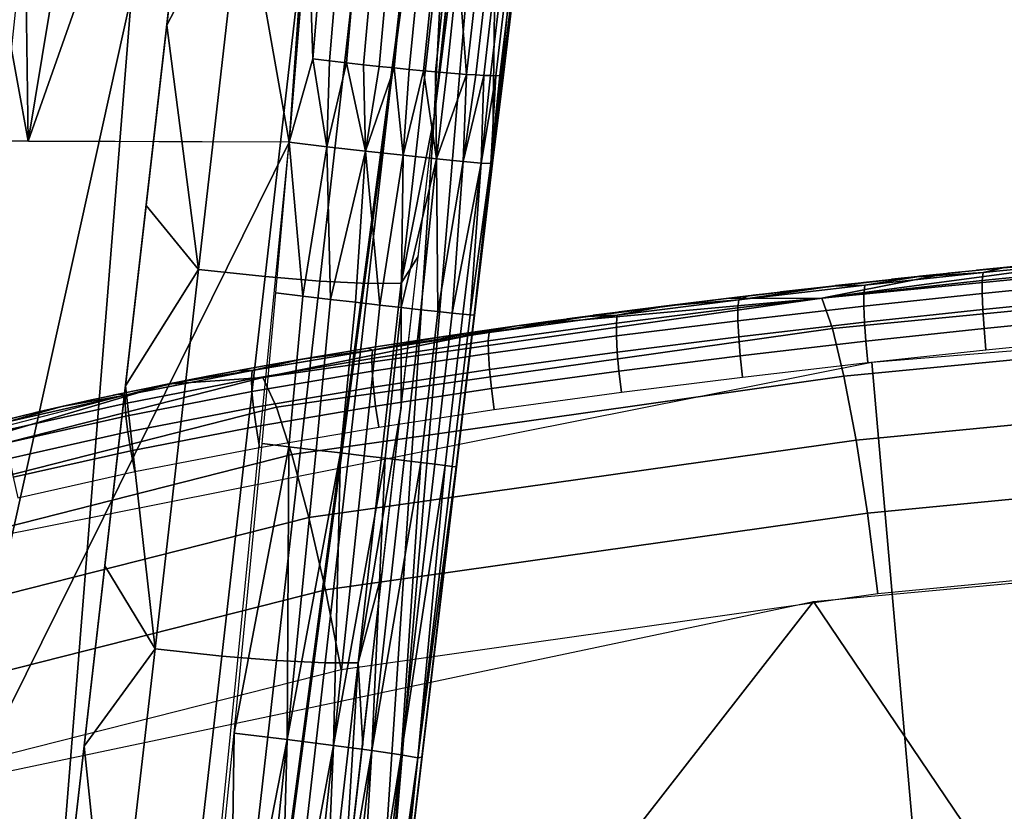
# Model space of a CAD drawing. Units: millimetres. Extents: x -254 to 254, y -257 to 280.
# Drawn here: x -146 to -122, y 97 to 117 of the extents above; entities that cross this region are included whole.
import ezdxf

# ---------------------------------------------------------------- set-up
doc = ezdxf.new("R2010")
doc.units = ezdxf.units.MM
doc.header["$MEASUREMENT"] = 0
doc.layers.add('IGES level 1', color=9, linetype='Continuous')
doc.layers.add('IGES level 4', color=9, linetype='Continuous')

msp = doc.modelspace()

# ---------------------------------------------------------------- linework, layer by layer
at = {"layer": 'IGES level 1'}
for points in [[(-180.115, -206.548, 14.394), (-180.115, -206.548, 14.394), (-131.54, 157.217, 119.151)], [(-179.855, -206.238, 19.01), (-180.115, -206.548, 14.394), (-131.54, 157.217, 119.151)], [(-179.855, -206.238, 19.01), (-131.54, 157.217, 119.151), (-180.114, -206.547, 14.4)], [(-135.955, 114.95, 128.087), (-132.094, 151.05, 121.925), (-134.295, 128.096, 130.007)], [(-146.219, 114.342, 161.334), (-152.822, 114.35, 161.163), (-148.733, 128.167, 160.97)], [(-148.733, 128.167, 160.97), (-146.406, 127.712, 161.3), (-146.219, 114.342, 161.334)], [(-139.618, 114.315, 161.551), (-141.826, 126.811, 161.949), (-138.632, 128.188, 162.658)], [(-138.632, 128.188, 162.658), (-139.138, 120.099, 161.792), (-139.618, 114.315, 161.551)], [(-134.475, 113.785, 156.284), (-138.007, 83.982, 156.819), (-134.295, 128.096, 130.007)], [(-134.295, 128.096, 130.007), (-138.007, 83.982, 156.819), (-135.955, 114.95, 128.087)], [(-132.96, 126.247, 157.226), (-134.475, 113.785, 156.284), (-133.062, 128.17, 151.261)], [(-134.295, 128.096, 130.007), (-133.062, 128.17, 151.261), (-134.475, 113.785, 156.284)], [(-146.406, 127.712, 161.3), (-144.091, 127.258, 161.628), (-146.219, 114.342, 161.334)], [(-144.091, 127.258, 161.628), (-141.826, 126.811, 161.949), (-146.219, 114.342, 161.334)], [(-139.618, 114.315, 161.551), (-146.219, 114.342, 161.334), (-141.826, 126.811, 161.949)], [(-145.853, 89.919, 125.706), (-141.676, 126.363, 122.944), (-143.609, 118.045, 124.008)], [(-142.189, 121.842, 123.296), (-142.713, 117.275, 123.635), (-140.781, 120.985, 122.959)], [(-135.955, 114.95, 128.087), (-135.258, 121.118, 127.608), (-135.669, 120.637, 126.06)], [(-141.912, 111.097, 123.7), (-140.781, 120.985, 122.959), (-142.713, 117.275, 123.635)], [(-140.223, 110.915, 123.823), (-139.095, 120.804, 123.085), (-140.781, 120.985, 122.959), (-141.912, 111.097, 123.7)], [(-138.843, 110.802, 124.396), (-137.719, 120.691, 123.66), (-139.095, 120.804, 123.085), (-140.223, 110.915, 123.823)], [(-137.621, 110.742, 125.434), (-136.5, 120.63, 124.696), (-137.719, 120.691, 123.66), (-138.843, 110.802, 124.396)], [(-136.788, 110.751, 126.799), (-135.669, 120.637, 126.06), (-136.5, 120.63, 124.696), (-137.621, 110.742, 125.434)], [(-135.669, 120.637, 126.06), (-136.788, 110.751, 126.799), (-135.955, 114.95, 128.087)], [(-139.618, 114.315, 161.551), (-139.138, 120.099, 161.791), (-139.02, 116.422, 161.607)], [(-138.795, 119.143, 161.745), (-139.02, 116.422, 161.607), (-139.138, 120.099, 161.791)], [(-133.717, 120.087, 156.569), (-134.475, 113.785, 156.284), (-134.202, 116.021, 156.737)], [(-134.202, 116.021, 156.737), (-133.861, 118.855, 156.883), (-133.717, 120.087, 156.569)], [(-139.02, 116.422, 161.607), (-138.795, 119.143, 161.745), (-138.37, 119.093, 161.721), (-138.6, 116.373, 161.575)], [(-138.6, 116.373, 161.575), (-138.37, 119.093, 161.721), (-137.935, 119.044, 161.658), (-138.172, 116.324, 161.504)], [(-138.172, 116.324, 161.504), (-137.935, 119.044, 161.658), (-137.496, 118.997, 161.554), (-137.74, 116.276, 161.393)], [(-137.74, 116.276, 161.393), (-137.496, 118.997, 161.554), (-137.095, 118.957, 161.421), (-137.347, 116.234, 161.255)], [(-137.347, 116.234, 161.255), (-137.095, 118.957, 161.421), (-136.7, 118.92, 161.25), (-136.96, 116.194, 161.08)], [(-136.96, 116.194, 161.08), (-136.7, 118.92, 161.25), (-136.316, 118.887, 161.043), (-136.584, 116.157, 160.871)], [(-136.584, 116.157, 160.871), (-136.316, 118.887, 161.043), (-135.947, 118.858, 160.801), (-136.224, 116.122, 160.626)], [(-136.224, 116.122, 160.626), (-135.947, 118.858, 160.801), (-135.635, 118.836, 160.556), (-135.92, 116.095, 160.381)], [(-135.92, 116.095, 160.381), (-135.635, 118.836, 160.556), (-135.342, 118.817, 160.287), (-135.635, 116.07, 160.112)], [(-135.635, 116.07, 160.112), (-135.342, 118.817, 160.287), (-135.134, 116.032, 159.512)], [(-134.825, 118.793, 159.684), (-135.134, 116.032, 159.512), (-135.342, 118.817, 160.287)], [(-135.134, 116.032, 159.512), (-134.825, 118.793, 159.684), (-134.581, 118.787, 159.316), (-134.897, 116.017, 159.146)], [(-134.897, 116.017, 159.146), (-134.581, 118.787, 159.316), (-134.372, 118.786, 158.932), (-134.694, 116.006, 158.766)], [(-134.694, 116.006, 158.766), (-134.372, 118.786, 158.932), (-134.199, 118.79, 158.537), (-134.527, 116.001, 158.375)], [(-134.527, 116.001, 158.375), (-134.199, 118.79, 158.537), (-134.063, 118.799, 158.137), (-134.395, 115.999, 157.979)], [(-134.395, 115.999, 157.979), (-134.063, 118.799, 158.137), (-133.958, 118.813, 157.714), (-134.294, 116.002, 157.56)], [(-134.294, 116.002, 157.56), (-133.958, 118.813, 157.714), (-133.892, 118.832, 157.294), (-134.231, 116.01, 157.144)], [(-134.231, 116.01, 157.144), (-133.892, 118.832, 157.294), (-133.861, 118.855, 156.883), (-134.202, 116.021, 156.737)], [(-143.609, 118.045, 124.008), (-146.463, 118.413, 125.251), (-149.146, 93.009, 127.103)], [(-143.609, 118.045, 124.008), (-149.146, 93.009, 127.103), (-145.853, 89.919, 125.706)], [(-142.713, 117.275, 123.635), (-143.235, 112.714, 123.98), (-141.912, 111.097, 123.7)], [(-138.669, 114.203, 161.493), (-139.618, 114.315, 161.551), (-139.02, 116.422, 161.607)], [(-139.02, 116.422, 161.607), (-138.6, 116.373, 161.575), (-138.669, 114.203, 161.493)], [(-138.6, 116.373, 161.575), (-138.172, 116.324, 161.504), (-138.669, 114.203, 161.493)], [(-137.688, 114.09, 161.231), (-138.669, 114.203, 161.493), (-138.172, 116.324, 161.504)], [(-138.172, 116.324, 161.504), (-137.74, 116.276, 161.393), (-137.688, 114.09, 161.231)], [(-137.74, 116.276, 161.393), (-137.347, 116.234, 161.255), (-137.688, 114.09, 161.231)], [(-137.347, 116.234, 161.255), (-136.96, 116.194, 161.08), (-137.688, 114.09, 161.231)], [(-136.739, 113.985, 160.749), (-137.688, 114.09, 161.231), (-136.96, 116.194, 161.08)], [(-136.96, 116.194, 161.08), (-136.584, 116.157, 160.871), (-136.739, 113.985, 160.749)], [(-136.584, 116.157, 160.871), (-136.224, 116.122, 160.626), (-136.739, 113.985, 160.749)], [(-135.896, 113.896, 160.056), (-136.739, 113.985, 160.749), (-136.224, 116.122, 160.626)], [(-136.224, 116.122, 160.626), (-135.92, 116.095, 160.381), (-135.896, 113.896, 160.056)], [(-135.92, 116.095, 160.381), (-135.635, 116.07, 160.112), (-135.896, 113.896, 160.056)], [(-135.134, 116.032, 159.512), (-135.896, 113.896, 160.056), (-135.635, 116.07, 160.112)], [(-135.223, 113.829, 159.195), (-135.896, 113.896, 160.056), (-135.134, 116.032, 159.512)], [(-135.134, 116.032, 159.512), (-134.897, 116.017, 159.146), (-135.223, 113.829, 159.195)], [(-134.897, 116.017, 159.146), (-134.694, 116.006, 158.766), (-135.223, 113.829, 159.195)], [(-134.76, 113.789, 158.232), (-135.223, 113.829, 159.195), (-134.694, 116.006, 158.766)], [(-134.694, 116.006, 158.766), (-134.527, 116.001, 158.375), (-134.76, 113.789, 158.232)], [(-134.527, 116.001, 158.375), (-134.395, 115.999, 157.979), (-134.76, 113.789, 158.232)], [(-134.517, 113.775, 157.24), (-134.76, 113.789, 158.232), (-134.395, 115.999, 157.979)], [(-134.475, 113.785, 156.284), (-134.517, 113.775, 157.24), (-134.202, 116.021, 156.737)], [(-134.231, 116.01, 157.144), (-134.202, 116.021, 156.737), (-134.517, 113.775, 157.24)], [(-134.294, 116.002, 157.56), (-134.231, 116.01, 157.144), (-134.517, 113.775, 157.24)], [(-134.395, 115.999, 157.979), (-134.294, 116.002, 157.56), (-134.517, 113.775, 157.24)], [(-143.028, 53.102, 132.698), (-135.955, 114.95, 128.087), (-138.007, 83.982, 156.819)], [(-136.354, 111.421, 128.356), (-135.955, 114.95, 128.087), (-136.788, 110.751, 126.799)], [(-139.618, 114.315, 161.551), (-152.822, 114.35, 161.163), (-155.662, 81.889, 163.328)], [(-142.577, 84.444, 162.079), (-139.618, 114.315, 161.551), (-155.662, 81.889, 163.328)], [(-139.956, 110.502, 161.51), (-139.618, 114.315, 161.551), (-139.274, 110.421, 161.472)], [(-139.618, 114.315, 161.551), (-138.669, 114.203, 161.493), (-139.274, 110.421, 161.472)], [(-138.57, 110.338, 161.33), (-139.274, 110.421, 161.472), (-138.669, 114.203, 161.493)], [(-138.669, 114.203, 161.493), (-137.688, 114.09, 161.231), (-138.57, 110.338, 161.33)], [(-137.941, 110.265, 161.108), (-138.57, 110.338, 161.33), (-137.688, 114.09, 161.231)], [(-137.33, 110.195, 160.793), (-137.941, 110.265, 161.108), (-137.688, 114.09, 161.231)], [(-137.688, 114.09, 161.231), (-136.739, 113.985, 160.749), (-137.33, 110.195, 160.793)], [(-136.785, 110.133, 160.41), (-137.33, 110.195, 160.793), (-136.739, 113.985, 160.749)], [(-136.739, 113.985, 160.749), (-135.896, 113.896, 160.056), (-136.785, 110.133, 160.41)], [(-136.292, 110.077, 159.953), (-136.785, 110.133, 160.41), (-135.896, 113.896, 160.056)], [(-135.856, 110.029, 159.422), (-136.292, 110.077, 159.953), (-135.896, 113.896, 160.056)], [(-135.896, 113.896, 160.056), (-135.223, 113.829, 159.195), (-135.856, 110.029, 159.422)], [(-135.5, 109.991, 158.842), (-135.856, 110.029, 159.422), (-135.223, 113.829, 159.195)], [(-135.223, 113.829, 159.195), (-134.76, 113.789, 158.232), (-135.5, 109.991, 158.842)], [(-135.227, 109.963, 158.223), (-135.5, 109.991, 158.842), (-134.76, 113.789, 158.232)], [(-135.043, 109.946, 157.591), (-135.227, 109.963, 158.223), (-134.76, 113.789, 158.232)], [(-134.76, 113.789, 158.232), (-134.517, 113.775, 157.24), (-135.043, 109.946, 157.591)], [(-134.941, 109.938, 156.903), (-135.043, 109.946, 157.591), (-134.517, 113.775, 157.24)], [(-134.475, 113.785, 156.284), (-134.925, 110.004, 156.241), (-134.941, 109.938, 156.903)], [(-134.517, 113.775, 157.24), (-134.475, 113.785, 156.284), (-134.941, 109.938, 156.903)], [(-143.235, 112.714, 123.98), (-143.757, 108.155, 124.326), (-141.912, 111.097, 123.7)], [(-136.787, 107.596, 128.645), (-136.354, 111.421, 128.356), (-136.788, 110.751, 126.799)], [(-143.012, 101.498, 124.424), (-141.912, 111.097, 123.7), (-143.757, 108.155, 124.326)], [(-141.32, 101.315, 124.544), (-140.223, 110.915, 123.823), (-141.912, 111.097, 123.7), (-143.012, 101.498, 124.424)], [(-139.937, 101.201, 125.116), (-138.843, 110.802, 124.396), (-140.223, 110.915, 123.823), (-141.32, 101.315, 124.544)], [(-138.712, 101.139, 126.155), (-137.621, 110.742, 125.434), (-138.843, 110.802, 124.396), (-139.937, 101.201, 125.116)], [(-137.877, 101.147, 127.522), (-136.788, 110.751, 126.799), (-137.621, 110.742, 125.434), (-138.712, 101.139, 126.155)], [(-136.788, 110.751, 126.799), (-137.877, 101.147, 127.522), (-136.787, 107.596, 128.645)], [(-140.305, 106.69, 161.5), (-139.956, 110.502, 161.51), (-139.274, 110.421, 161.472), (-139.631, 106.609, 161.448)], [(-139.631, 106.609, 161.448), (-139.274, 110.421, 161.472), (-138.57, 110.338, 161.33), (-138.938, 106.527, 161.295)], [(-138.938, 106.527, 161.295), (-138.57, 110.338, 161.33), (-137.941, 110.265, 161.108), (-138.321, 106.453, 161.066)], [(-138.321, 106.453, 161.066), (-137.941, 110.265, 161.108), (-137.33, 110.195, 160.793), (-137.724, 106.382, 160.746)], [(-137.724, 106.382, 160.746), (-137.33, 110.195, 160.793), (-136.785, 110.133, 160.41), (-137.191, 106.318, 160.362)], [(-137.191, 106.318, 160.362), (-136.785, 110.133, 160.41), (-136.292, 110.077, 159.953), (-136.71, 106.261, 159.905)], [(-136.71, 106.261, 159.905), (-136.292, 110.077, 159.953), (-135.856, 110.029, 159.422), (-136.286, 106.21, 159.378)], [(-136.286, 106.21, 159.378), (-135.856, 110.029, 159.422), (-135.5, 109.991, 158.842), (-135.939, 106.168, 158.803)], [(-135.939, 106.168, 158.803), (-135.5, 109.991, 158.842), (-135.227, 109.963, 158.223), (-135.674, 106.135, 158.191)], [(-135.674, 106.135, 158.191), (-135.227, 109.963, 158.223), (-135.043, 109.946, 157.591), (-135.496, 106.113, 157.566)], [(-135.496, 106.113, 157.566), (-135.043, 109.946, 157.591), (-134.941, 109.938, 156.903), (-135.396, 106.1, 156.886)], [(-135.396, 106.1, 156.886), (-134.941, 109.938, 156.903), (-135.372, 106.239, 156.229)], [(-134.925, 110.004, 156.241), (-135.372, 106.239, 156.229), (-134.941, 109.938, 156.903)], [(-143.757, 108.155, 124.326), (-144.28, 103.596, 124.672), (-143.012, 101.498, 124.424)], [(-137.255, 103.475, 128.955), (-136.787, 107.596, 128.645), (-137.877, 101.147, 127.522)], [(-141.009, 99.364, 161.567), (-140.305, 106.69, 161.5), (-139.631, 106.609, 161.448)], [(-139.673, 99.202, 161.325), (-141.009, 99.364, 161.567), (-139.631, 106.609, 161.448)], [(-139.631, 106.609, 161.448), (-138.938, 106.527, 161.295), (-139.673, 99.202, 161.325)], [(-139.673, 99.202, 161.325), (-138.938, 106.527, 161.295), (-138.321, 106.453, 161.066)], [(-138.499, 99.053, 160.758), (-139.673, 99.202, 161.325), (-138.321, 106.453, 161.066)], [(-138.321, 106.453, 161.066), (-137.724, 106.382, 160.746), (-138.499, 99.053, 160.758)], [(-138.499, 99.053, 160.758), (-137.724, 106.382, 160.746), (-137.191, 106.318, 160.362)], [(-137.525, 98.922, 159.917), (-138.499, 99.053, 160.758), (-137.191, 106.318, 160.362)], [(-137.191, 106.318, 160.362), (-136.71, 106.261, 159.905), (-137.525, 98.922, 159.917)], [(-137.525, 98.922, 159.917), (-136.71, 106.261, 159.905), (-136.286, 106.21, 159.378)], [(-136.788, 98.816, 158.829), (-137.525, 98.922, 159.917), (-136.286, 106.21, 159.378)], [(-136.286, 106.21, 159.378), (-135.939, 106.168, 158.803), (-136.788, 98.816, 158.829)], [(-136.788, 98.816, 158.829), (-135.939, 106.168, 158.803), (-135.674, 106.135, 158.191)], [(-136.365, 98.743, 157.615), (-136.788, 98.816, 158.829), (-135.674, 106.135, 158.191)], [(-135.674, 106.135, 158.191), (-135.496, 106.113, 157.566), (-136.365, 98.743, 157.615)], [(-135.496, 106.113, 157.566), (-135.396, 106.1, 156.886), (-136.365, 98.743, 157.615)], [(-135.396, 106.1, 156.886), (-136.26, 98.757, 156.301), (-136.365, 98.743, 157.615)], [(-135.817, 102.49, 156.249), (-136.26, 98.757, 156.301), (-135.396, 106.1, 156.886)], [(-135.372, 106.239, 156.229), (-135.817, 102.49, 156.249), (-135.396, 106.1, 156.886)], [(-144.28, 103.596, 124.672), (-144.804, 99.037, 125.017), (-143.012, 101.498, 124.424)], [(-137.757, 99.059, 129.286), (-137.255, 103.475, 128.955), (-137.877, 101.147, 127.522)], [(-144.087, 92.14, 125.127), (-143.012, 101.498, 124.424), (-144.804, 99.037, 125.017)], [(-142.391, 91.956, 125.244), (-141.32, 101.315, 124.544), (-143.012, 101.498, 124.424), (-144.087, 92.14, 125.127)], [(-141.006, 91.841, 125.817), (-139.937, 101.201, 125.116), (-141.32, 101.315, 124.544), (-142.391, 91.956, 125.244)], [(-139.778, 91.779, 126.856), (-138.712, 101.139, 126.155), (-139.937, 101.201, 125.116), (-141.006, 91.841, 125.817)], [(-138.941, 91.786, 128.226), (-137.877, 101.147, 127.522), (-138.712, 101.139, 126.155), (-139.778, 91.779, 126.856)], [(-137.877, 101.147, 127.522), (-138.941, 91.786, 128.226), (-138.293, 94.347, 129.638)], [(-138.293, 94.347, 129.638), (-137.757, 99.059, 129.286), (-137.877, 101.147, 127.522)], [(-141.122, 91.793, 161.672), (-141.772, 91.872, 161.759), (-141.009, 99.364, 161.567)], [(-141.009, 99.364, 161.567), (-139.673, 99.202, 161.325), (-141.122, 91.793, 161.672)], [(-139.673, 99.202, 161.325), (-140.461, 91.708, 161.49), (-141.122, 91.793, 161.672)], [(-139.878, 91.63, 161.241), (-140.461, 91.708, 161.49), (-139.673, 99.202, 161.325)], [(-139.673, 99.202, 161.325), (-138.499, 99.053, 160.758), (-139.878, 91.63, 161.241)], [(-144.804, 99.037, 125.017), (-145.328, 94.478, 125.361), (-144.087, 92.14, 125.127)], [(-138.499, 99.053, 160.758), (-139.318, 91.553, 160.911), (-139.878, 91.63, 161.241)], [(-138.821, 91.48, 160.523), (-139.318, 91.553, 160.911), (-138.499, 99.053, 160.758)], [(-138.499, 99.053, 160.758), (-137.525, 98.922, 159.917), (-138.821, 91.48, 160.523)], [(-137.525, 98.922, 159.917), (-138.375, 91.411, 160.071), (-138.821, 91.48, 160.523)], [(-137.982, 91.347, 159.554), (-138.375, 91.411, 160.071), (-137.525, 98.922, 159.917)], [(-137.525, 98.922, 159.917), (-136.788, 98.816, 158.829), (-137.982, 91.347, 159.554)], [(-136.788, 98.816, 158.829), (-137.662, 91.289, 158.995), (-137.982, 91.347, 159.554)], [(-137.418, 91.239, 158.403), (-137.662, 91.289, 158.995), (-136.788, 98.816, 158.829)], [(-136.788, 98.816, 158.829), (-136.365, 98.743, 157.615), (-137.418, 91.239, 158.403)], [(-136.365, 98.743, 157.615), (-137.255, 91.199, 157.799), (-137.418, 91.239, 158.403)], [(-137.255, 91.199, 157.799), (-136.365, 98.743, 157.615), (-137.166, 91.165, 157.141)], [(-136.26, 98.757, 156.301), (-136.7, 95.04, 156.384), (-137.166, 91.165, 157.141)], [(-136.26, 98.757, 156.301), (-137.166, 91.165, 157.141), (-136.365, 98.743, 157.615)]]:
    msp.add_3dface(points, dxfattribs=at)
at = {"layer": 'IGES level 4'}
for points in [[(-126.146, 110.374, 164.262), (-112.03, 111.742, 163.059), (-111.817, 110.966, 164.968), (-125.879, 109.606, 166.169)], [(-112.03, 111.742, 163.059), (-126.146, 110.374, 164.262), (-117.058, 111.581, 161.309)], [(-122.957, 111.001, 161.816), (-117.058, 111.581, 161.309), (-126.146, 110.374, 164.262)], [(-122.09, 110.813, 160.216), (-118.865, 111.134, 159.937), (-118.843, 111.341, 160.425), (-122.068, 111.021, 160.704)], [(-122.068, 111.021, 160.704), (-118.843, 111.341, 160.425), (-121.558, 111.141, 161.16)], [(-119.327, 111.363, 160.967), (-121.558, 111.141, 161.16), (-118.843, 111.341, 160.425)], [(-121.558, 111.141, 161.16), (-123.747, 110.912, 161.355), (-122.068, 111.021, 160.704)], [(-121.558, 111.141, 161.16), (-122.658, 111.028, 161.257), (-122.957, 111.001, 161.816)], [(-122.957, 111.001, 161.816), (-122.235, 111.076, 161.752), (-121.558, 111.141, 161.16)], [(-120.448, 111.253, 161.063), (-121.558, 111.141, 161.16), (-122.235, 111.076, 161.752)], [(-122.235, 111.076, 161.752), (-121.509, 111.151, 161.688), (-120.448, 111.253, 161.063)], [(-122.093, 110.491, 159.804), (-118.869, 110.811, 159.525), (-118.865, 111.134, 159.937), (-122.09, 110.813, 160.216)], [(-128.571, 110.363, 162.334), (-122.957, 111.001, 161.816), (-126.146, 110.374, 164.262)], [(-123.747, 110.912, 161.355), (-125.899, 110.674, 161.551), (-125.064, 110.699, 160.973)], [(-125.879, 109.606, 166.169), (-111.817, 110.966, 164.968), (-111.59, 109.748, 166.588), (-125.588, 108.397, 167.785)], [(-123.747, 110.912, 161.355), (-124.828, 110.794, 161.453), (-125.095, 110.769, 162.009)], [(-125.095, 110.769, 162.009), (-124.386, 110.847, 161.945), (-123.747, 110.912, 161.355)], [(-125.087, 110.169, 160.073), (-122.093, 110.491, 159.804), (-122.09, 110.813, 160.216), (-125.085, 110.492, 160.485)], [(-125.085, 110.492, 160.485), (-122.09, 110.813, 160.216), (-122.068, 111.021, 160.704), (-125.064, 110.699, 160.973)], [(-125.064, 110.699, 160.973), (-122.068, 111.021, 160.704), (-123.747, 110.912, 161.355)], [(-124.882, 108.754, 159.487), (-97.919, 110.951, 157.413), (-122.135, 77.418, 160.364)], [(-122.658, 111.028, 161.257), (-123.747, 110.912, 161.355), (-124.386, 110.847, 161.945)], [(-124.386, 110.847, 161.945), (-123.674, 110.924, 161.88), (-122.658, 111.028, 161.257)], [(-123.674, 110.924, 161.88), (-122.957, 111.001, 161.816), (-122.658, 111.028, 161.257)], [(-82.984, 77.537, 157.63), (-122.135, 77.418, 160.364), (-97.919, 110.951, 157.413)], [(-122.078, 110.082, 159.494), (-118.857, 110.402, 159.215), (-118.869, 110.811, 159.525), (-122.093, 110.491, 159.804)], [(-128.27, 110.123, 160.782), (-125.085, 110.492, 160.485), (-125.064, 110.699, 160.973), (-128.248, 110.33, 161.27)], [(-128.248, 110.33, 161.27), (-125.064, 110.699, 160.973), (-125.899, 110.674, 161.551)], [(-125.899, 110.674, 161.551), (-128.011, 110.427, 161.749), (-128.248, 110.33, 161.27)], [(-125.899, 110.674, 161.551), (-126.96, 110.551, 161.65), (-127.194, 110.528, 162.204)], [(-127.194, 110.528, 162.204), (-126.499, 110.609, 162.139), (-125.899, 110.674, 161.551)], [(-124.828, 110.794, 161.453), (-125.899, 110.674, 161.551), (-126.499, 110.609, 162.139)], [(-126.499, 110.609, 162.139), (-125.799, 110.689, 162.074), (-124.828, 110.794, 161.453)], [(-125.799, 110.689, 162.074), (-125.095, 110.769, 162.009), (-124.828, 110.794, 161.453)], [(-140.287, 108.363, 165.687), (-126.146, 110.374, 164.262), (-125.879, 109.606, 166.169), (-139.943, 107.609, 167.587)], [(-126.146, 110.374, 164.262), (-140.287, 108.363, 165.687), (-133.863, 109.672, 162.853)], [(-133.863, 109.672, 162.853), (-128.571, 110.363, 162.334), (-126.146, 110.374, 164.262)], [(-131.345, 109.737, 161.079), (-128.27, 110.123, 160.782), (-128.248, 110.33, 161.27), (-131.324, 109.944, 161.567)], [(-131.324, 109.944, 161.567), (-128.248, 110.33, 161.27), (-130.079, 110.172, 161.947)], [(-128.011, 110.427, 161.749), (-130.079, 110.172, 161.947), (-128.248, 110.33, 161.27)], [(-128.011, 110.427, 161.749), (-129.051, 110.301, 161.848), (-129.254, 110.28, 162.399)], [(-129.254, 110.28, 162.399), (-128.571, 110.363, 162.334), (-128.011, 110.427, 161.749)], [(-126.96, 110.551, 161.65), (-128.011, 110.427, 161.749), (-128.571, 110.363, 162.334)], [(-128.571, 110.363, 162.334), (-127.885, 110.446, 162.269), (-126.96, 110.551, 161.65)], [(-128.27, 109.8, 160.37), (-125.087, 110.169, 160.073), (-125.085, 110.492, 160.485), (-128.27, 110.123, 160.782)], [(-127.885, 110.446, 162.269), (-127.194, 110.528, 162.204), (-126.96, 110.551, 161.65)], [(-125.07, 109.761, 159.763), (-122.078, 110.082, 159.494), (-122.093, 110.491, 159.804), (-125.087, 110.169, 160.073)], [(-122.046, 109.601, 159.295), (-118.828, 109.921, 159.016), (-118.857, 110.402, 159.215), (-122.078, 110.082, 159.494)], [(-130.079, 110.172, 161.947), (-132.095, 109.91, 162.144), (-131.324, 109.944, 161.567)], [(-131.343, 109.414, 160.667), (-128.27, 109.8, 160.37), (-128.27, 110.123, 160.782), (-131.345, 109.737, 161.079)], [(-130.079, 110.172, 161.947), (-131.094, 110.042, 162.046), (-131.274, 110.023, 162.595)], [(-131.274, 110.023, 162.595), (-130.606, 110.109, 162.53), (-130.079, 110.172, 161.947)], [(-129.051, 110.301, 161.848), (-130.079, 110.172, 161.947), (-130.606, 110.109, 162.53)], [(-130.606, 110.109, 162.53), (-129.933, 110.195, 162.464), (-129.051, 110.301, 161.848)], [(-129.933, 110.195, 162.464), (-129.254, 110.28, 162.399), (-129.051, 110.301, 161.848)], [(-128.25, 109.392, 160.06), (-125.07, 109.761, 159.763), (-125.087, 110.169, 160.073), (-128.27, 109.8, 160.37)], [(-125.035, 109.28, 159.564), (-122.046, 109.601, 159.295), (-122.078, 110.082, 159.494), (-125.07, 109.761, 159.763)], [(-134.584, 109.293, 161.404), (-131.345, 109.737, 161.079), (-131.324, 109.944, 161.567), (-134.564, 109.501, 161.892)], [(-134.564, 109.501, 161.892), (-131.324, 109.944, 161.567), (-132.095, 109.91, 162.144)], [(-132.095, 109.91, 162.144), (-134.038, 109.643, 162.339), (-134.564, 109.501, 161.892)], [(-132.095, 109.91, 162.144), (-133.078, 109.777, 162.242), (-133.863, 109.672, 162.853)], [(-133.863, 109.672, 162.853), (-132.587, 109.848, 162.725), (-132.095, 109.91, 162.144)], [(-131.094, 110.042, 162.046), (-132.095, 109.91, 162.144), (-132.587, 109.848, 162.725)], [(-132.587, 109.848, 162.725), (-131.934, 109.936, 162.66), (-131.094, 110.042, 162.046)], [(-131.934, 109.936, 162.66), (-131.274, 110.023, 162.595), (-131.094, 110.042, 162.046)], [(-121.997, 109.064, 159.228), (-118.782, 109.384, 158.949), (-118.828, 109.921, 159.016), (-122.046, 109.601, 159.295)], [(-142.704, 108.195, 163.79), (-133.863, 109.672, 162.853), (-140.287, 108.363, 165.687)], [(-139.943, 107.609, 167.587), (-125.879, 109.606, 166.169), (-125.588, 108.397, 167.785), (-139.55, 106.415, 169.194)], [(-134.038, 109.643, 162.339), (-135.884, 109.374, 162.528), (-134.564, 109.501, 161.892)], [(-135.095, 109.495, 162.978), (-133.863, 109.672, 162.853), (-134.038, 109.643, 162.339)], [(-134.038, 109.643, 162.339), (-134.974, 109.509, 162.434), (-135.095, 109.495, 162.978)], [(-134.58, 108.971, 160.991), (-131.343, 109.414, 160.667), (-131.345, 109.737, 161.079), (-134.584, 109.293, 161.404)], [(-133.078, 109.777, 162.242), (-134.038, 109.643, 162.339), (-133.863, 109.672, 162.853)], [(-131.321, 109.006, 160.357), (-128.25, 109.392, 160.06), (-128.27, 109.8, 160.37), (-131.343, 109.414, 160.667)], [(-128.211, 108.911, 159.861), (-125.035, 109.28, 159.564), (-125.07, 109.761, 159.763), (-128.25, 109.392, 160.06)], [(-125.588, 108.397, 167.785), (-111.59, 109.748, 166.588), (-111.358, 108.124, 167.865), (-125.283, 106.781, 169.058)], [(-124.981, 108.743, 159.496), (-121.997, 109.064, 159.228), (-122.046, 109.601, 159.295), (-125.035, 109.28, 159.564)], [(-135.884, 109.374, 162.528), (-137.631, 109.102, 162.71), (-137.51, 109.055, 162.197)], [(-137.528, 108.847, 161.708), (-134.584, 109.293, 161.404), (-134.564, 109.501, 161.892), (-137.51, 109.055, 162.197)], [(-137.51, 109.055, 162.197), (-134.564, 109.501, 161.892), (-135.884, 109.374, 162.528)], [(-135.884, 109.374, 162.528), (-136.769, 109.239, 162.62), (-137.429, 109.137, 163.22)], [(-137.429, 109.137, 163.22), (-136.282, 109.317, 163.1), (-135.884, 109.374, 162.528)], [(-134.974, 109.509, 162.434), (-135.884, 109.374, 162.528), (-136.282, 109.317, 163.1)], [(-136.282, 109.317, 163.1), (-135.095, 109.495, 162.978), (-134.974, 109.509, 162.434)], [(-134.553, 108.563, 160.68), (-131.321, 109.006, 160.357), (-131.343, 109.414, 160.667), (-134.58, 108.971, 160.991)], [(-131.278, 108.526, 160.157), (-128.211, 108.911, 159.861), (-128.25, 109.392, 160.06), (-131.321, 109.006, 160.357)], [(-137.631, 109.102, 162.71), (-139.299, 108.825, 162.888), (-137.51, 109.055, 162.197)], [(-138.54, 108.956, 163.338), (-137.429, 109.137, 163.22), (-137.631, 109.102, 162.71)], [(-137.631, 109.102, 162.71), (-138.474, 108.964, 162.8), (-138.54, 108.956, 163.338)], [(-136.769, 109.239, 162.62), (-137.631, 109.102, 162.71), (-137.429, 109.137, 163.22)], [(-137.52, 108.526, 161.296), (-134.58, 108.971, 160.991), (-134.584, 109.293, 161.404), (-137.528, 108.847, 161.708)], [(-128.153, 108.375, 159.793), (-124.981, 108.743, 159.496), (-125.035, 109.28, 159.564), (-128.211, 108.911, 159.861)], [(-139.299, 108.825, 162.888), (-140.901, 108.54, 163.061), (-140.559, 108.537, 162.523)], [(-139.299, 108.825, 162.888), (-140.108, 108.683, 162.975), (-140.676, 108.583, 163.567)], [(-140.676, 108.583, 163.567), (-139.622, 108.771, 163.453), (-139.299, 108.825, 162.888)], [(-140.574, 108.329, 162.034), (-137.528, 108.847, 161.708), (-137.51, 109.055, 162.197), (-140.559, 108.537, 162.523)], [(-140.561, 108.008, 161.621), (-137.52, 108.526, 161.296), (-137.528, 108.847, 161.708), (-140.574, 108.329, 162.034)], [(-140.559, 108.537, 162.523), (-137.51, 109.055, 162.197), (-139.299, 108.825, 162.888)], [(-138.474, 108.964, 162.8), (-139.299, 108.825, 162.888), (-139.622, 108.771, 163.453)], [(-139.622, 108.771, 163.453), (-138.54, 108.956, 163.338), (-138.474, 108.964, 162.8)], [(-137.488, 108.119, 160.984), (-134.553, 108.563, 160.68), (-134.58, 108.971, 160.991), (-137.52, 108.526, 161.296)], [(-134.505, 108.084, 160.481), (-131.278, 108.526, 160.157), (-131.321, 109.006, 160.357), (-134.553, 108.563, 160.68)], [(-131.215, 107.991, 160.089), (-128.153, 108.375, 159.793), (-128.211, 108.911, 159.861), (-131.278, 108.526, 160.157)], [(-154.609, 102.835, 162.72), (-124.882, 108.754, 159.487), (-122.135, 77.418, 160.364)], [(-141.703, 108.391, 163.68), (-140.676, 108.583, 163.567), (-140.901, 108.54, 163.061)], [(-140.108, 108.683, 162.975), (-140.901, 108.54, 163.061), (-140.676, 108.583, 163.567)], [(-153.403, 105.02, 167.225), (-140.287, 108.363, 165.687), (-139.943, 107.609, 167.587), (-152.911, 104.306, 169.108)], [(-140.287, 108.363, 165.687), (-153.403, 105.02, 167.225), (-142.704, 108.195, 163.79)], [(-143.771, 107.707, 162.388), (-140.574, 108.329, 162.034), (-140.559, 108.537, 162.523), (-143.759, 107.914, 162.877)], [(-143.75, 107.388, 161.974), (-140.561, 108.008, 161.621), (-140.574, 108.329, 162.034), (-143.771, 107.707, 162.388)], [(-143.759, 107.914, 162.877), (-140.559, 108.537, 162.523), (-142.443, 108.246, 163.231)], [(-141.679, 108.394, 163.146), (-142.443, 108.246, 163.231), (-142.79, 108.178, 163.8)], [(-142.79, 108.178, 163.8), (-141.703, 108.391, 163.68), (-141.679, 108.394, 163.146)], [(-140.901, 108.54, 163.061), (-142.443, 108.246, 163.231), (-140.559, 108.537, 162.523)], [(-140.901, 108.54, 163.061), (-141.679, 108.394, 163.146), (-141.703, 108.391, 163.68)], [(-140.522, 107.603, 161.309), (-137.488, 108.119, 160.984), (-137.52, 108.526, 161.296), (-140.561, 108.008, 161.621)], [(-139.55, 106.415, 169.194), (-125.588, 108.397, 167.785), (-125.283, 106.781, 169.058), (-139.122, 104.819, 170.457)], [(-137.433, 107.641, 160.784), (-134.505, 108.084, 160.481), (-134.553, 108.563, 160.68), (-137.488, 108.119, 160.984)], [(-134.435, 107.55, 160.412), (-131.215, 107.991, 160.089), (-131.278, 108.526, 160.157), (-134.505, 108.084, 160.481)], [(-152.586, 105.64, 164.954), (-142.704, 108.195, 163.79), (-153.403, 105.02, 167.225)], [(-144.067, 107.914, 163.943), (-142.79, 108.178, 163.8), (-143.193, 108.096, 163.314)], [(-143.193, 108.096, 163.314), (-143.93, 107.943, 163.397), (-144.067, 107.914, 163.943)], [(-142.443, 108.246, 163.231), (-143.93, 107.943, 163.397), (-143.759, 107.914, 162.877)], [(-142.443, 108.246, 163.231), (-143.193, 108.096, 163.314), (-142.79, 108.178, 163.8)], [(-140.458, 107.126, 161.108), (-137.433, 107.641, 160.784), (-137.488, 108.119, 160.984), (-140.522, 107.603, 161.309)], [(-137.355, 107.107, 160.714), (-134.435, 107.55, 160.412), (-134.505, 108.084, 160.481), (-137.433, 107.641, 160.784)], [(-125.283, 106.781, 169.058), (-111.358, 108.124, 167.865), (-111.144, 106.268, 168.665), (-124.995, 104.933, 169.855)], [(-146.78, 107.03, 162.733), (-143.771, 107.707, 162.388), (-143.759, 107.914, 162.877), (-146.773, 107.235, 163.222)], [(-146.773, 107.235, 163.222), (-143.759, 107.914, 162.877), (-145.365, 107.63, 163.56)], [(-143.93, 107.943, 163.397), (-145.365, 107.63, 163.56), (-143.759, 107.914, 162.877)], [(-143.93, 107.943, 163.397), (-144.654, 107.788, 163.479), (-144.733, 107.769, 164.019)], [(-144.733, 107.769, 164.019), (-144.067, 107.914, 163.943), (-143.93, 107.943, 163.397)], [(-143.701, 106.984, 161.661), (-140.522, 107.603, 161.309), (-140.561, 108.008, 161.621), (-143.75, 107.388, 161.974)], [(-152.911, 104.306, 169.108), (-139.943, 107.609, 167.587), (-139.55, 106.415, 169.194), (-152.308, 103.17, 170.692)], [(-146.751, 106.712, 162.318), (-143.75, 107.388, 161.974), (-143.771, 107.707, 162.388), (-146.78, 107.03, 162.733)], [(-145.365, 107.63, 163.56), (-146.753, 107.304, 163.721), (-146.773, 107.235, 163.222)], [(-145.365, 107.63, 163.56), (-146.064, 107.468, 163.641), (-146.036, 107.473, 164.168)], [(-146.036, 107.473, 164.168), (-145.39, 107.622, 164.094), (-145.365, 107.63, 163.56)], [(-144.654, 107.788, 163.479), (-145.365, 107.63, 163.56), (-145.39, 107.622, 164.094)], [(-145.39, 107.622, 164.094), (-144.733, 107.769, 164.019), (-144.654, 107.788, 163.479)], [(-143.625, 106.51, 161.459), (-140.458, 107.126, 161.108), (-140.522, 107.603, 161.309), (-143.701, 106.984, 161.661)], [(-140.369, 106.594, 161.037), (-137.355, 107.107, 160.714), (-137.433, 107.641, 160.784), (-140.458, 107.126, 161.108)], [(-146.064, 107.468, 163.641), (-146.753, 107.304, 163.721), (-146.672, 107.321, 164.242)], [(-146.69, 106.311, 162.003), (-143.701, 106.984, 161.661), (-143.75, 107.388, 161.974), (-146.751, 106.712, 162.318)], [(-146.672, 107.321, 164.242), (-146.036, 107.473, 164.168), (-146.064, 107.468, 163.641)], [(-143.522, 105.981, 161.386), (-140.369, 106.594, 161.037), (-140.458, 107.126, 161.108), (-143.625, 106.51, 161.459)], [(-146.6, 105.839, 161.799), (-143.625, 106.51, 161.459), (-143.701, 106.984, 161.661), (-146.69, 106.311, 162.003)], [(-139.122, 104.819, 170.457), (-125.283, 106.781, 169.058), (-124.995, 104.933, 169.855), (-138.703, 102.991, 171.242)], [(-152.308, 103.17, 170.692), (-139.55, 106.415, 169.194), (-139.122, 104.819, 170.457), (-151.612, 101.645, 171.923)], [(-146.481, 105.314, 161.725), (-143.522, 105.981, 161.386), (-143.625, 106.51, 161.459), (-146.6, 105.839, 161.799)], [(-124.995, 104.933, 169.855), (-111.144, 106.268, 168.665), (-110.954, 104.217, 168.972), (-124.732, 102.89, 170.158)], [(-138.703, 102.991, 171.242), (-124.995, 104.933, 169.855), (-124.732, 102.89, 170.158), (-138.304, 100.968, 171.533)], [(-151.612, 101.645, 171.923), (-139.122, 104.819, 170.457), (-138.703, 102.991, 171.242), (-150.897, 99.895, 172.675)], [(-126.359, 102.699, 170.312), (-105.471, 104.629, 168.558), (-117.398, 89.43, 169.962)], [(-150.897, 99.895, 172.675), (-138.703, 102.991, 171.242), (-138.304, 100.968, 171.533), (-150.179, 97.957, 172.929)], [(-122.135, 77.418, 160.364), (-159.555, 77.559, 164.318), (-154.609, 102.835, 162.72)], [(-151.888, 97.318, 173.148), (-126.359, 102.699, 170.312), (-136.659, 89.468, 171.765)], [(-117.398, 89.43, 169.962), (-136.659, 89.468, 171.765), (-126.359, 102.699, 170.312)]]:
    msp.add_3dface(points, dxfattribs=at)

doc.saveas('drawing.dxf')
